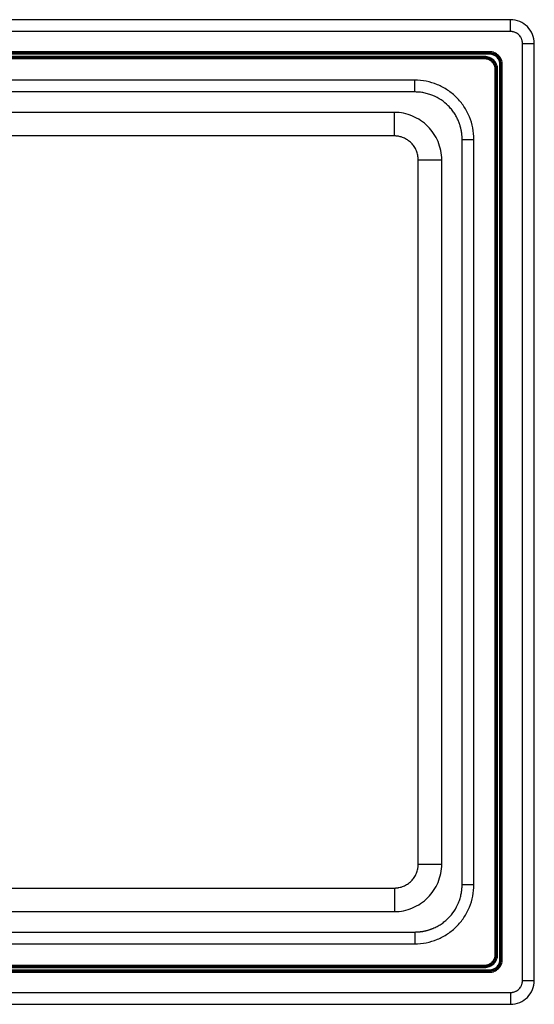
# Model space of a CAD drawing. Units: millimetres. Extents: x -53 to 482, y -25 to 410.
# Drawn here: x 265 to 482, y -25 to 390 of the extents above; entities that cross this region are included whole.
import ezdxf

# ---------------------------------------------------------------- set-up
doc = ezdxf.new("R2010")
doc.units = ezdxf.units.MM

msp = doc.modelspace()

# ---------------------------------------------------------------- linework, layer by layer
at = {"color": 7, "linetype": 'Continuous', "lineweight": 25}
for p, q in [((471.71, 390), (-43.29, 390)), ((471.71, 385), (-43.29, 385)), ((476.71, -15), (476.71, 380)), ((481.71, -15), (481.71, 380)), ((462.71, 376.5), (-34.29, 376.5)), ((462.71, 376), (-34.29, 376)), ((462.71, 375.5), (-34.29, 375.5)), ((460.71, 374.5), (-32.29, 374.5)), ((460.71, 374), (-32.29, 374)), ((460.71, 373.5), (-32.29, 373.5)), ((467.21, -6), (467.21, 371)), ((467.71, -6), (467.71, 371)), ((468.21, -6), (468.21, 371)), ((465.21, -4), (465.21, 369)), ((465.71, -4), (465.71, 369)), ((466.21, -4), (466.21, 369)), ((431.24, 364.5), (-2.81, 364.5)), ((431.24, 359.53), (-2.81, 359.53)), ((422.66, 350.95), (5.77, 350.95)), ((422.66, 341), (5.77, 341)), ((451.24, 25.47), (451.24, 339.53)), ((456.22, 25.47), (456.22, 339.53)), ((432.71, 34.06), (432.71, 330.95)), ((442.66, 34.06), (442.66, 330.95)), ((5.77, 24.01), (422.66, 24.01)), ((5.77, 14.06), (422.66, 14.06)), ((-2.81, 5.47), (431.24, 5.47)), ((-2.81, 0.5), (431.24, 0.5)), ((-34.29, -10.5), (462.71, -10.5)), ((-34.29, -11), (462.71, -11)), ((-34.29, -11.5), (462.71, -11.5)), ((-32.29, -8.5), (460.71, -8.5)), ((-32.29, -9), (460.71, -9)), ((-32.29, -9.5), (460.71, -9.5)), ((-43.29, -20), (471.71, -20)), ((-43.29, -25), (471.71, -25))]:
    msp.add_line(p, q, dxfattribs=at)
for points, knots in [([(471.71, 385), (471.71, 385.59), (471.71, 386.23), (471.71, 387.15), (471.71, 387.45), (471.71, 388.03), (471.71, 388.29), (471.71, 388.78), (471.71, 389), (471.71, 389.38), (471.71, 389.53), (471.71, 389.9), (471.71, 390), (471.71, 390)], [0, 0, 0, 0, 0.25, 0.25, 0.375, 0.375, 0.5, 0.5, 0.625, 0.625, 0.75, 0.75, 1, 1, 1, 1]), ([(481.71, 380), (481.71, 381.31), (481.45, 382.62), (480.45, 385.04), (478.97, 387.26), (476.75, 388.74), (474.33, 389.74), (473.02, 390), (471.71, 390)], [0, 0, 0, 0, 0.25, 0.25, 0.5, 0.75, 0.75, 1, 1, 1, 1]), ([(476.71, 380), (476.71, 380.07), (476.71, 380.2), (476.7, 380.4), (476.68, 380.59), (476.65, 380.79), (476.6, 381.08), (476.51, 381.46), (476.34, 381.92), (476.13, 382.36), (475.79, 382.93), (475.27, 383.56), (474.64, 384.08), (474.07, 384.42), (473.63, 384.63), (473.17, 384.8), (472.74, 384.9), (472.37, 384.96), (472.04, 385), (471.82, 385), (471.71, 385)], [0, 0, 0, 0, 0.024989, 0.049952, 0.074927, 0.099954, 0.125071, 0.187683, 0.250098, 0.312522, 0.375133, 0.500007, 0.624882, 0.687486, 0.749916, 0.812325, 0.874943, 0.916745, 0.958371, 1, 1, 1, 1]), ([(476.71, 380), (477.3, 380), (477.94, 380), (478.86, 380), (479.16, 380), (479.74, 380), (480.01, 380), (480.49, 380), (480.71, 380), (481.09, 380), (481.24, 380), (481.61, 380), (481.71, 380), (481.71, 380)], [0, 0, 0, 0, 0.25, 0.25, 0.375, 0.375, 0.5, 0.5, 0.625, 0.625, 0.75, 0.75, 1, 1, 1, 1]), ([(460.71, 374), (460.71, 374), (460.71, 374.01), (460.71, 374.06), (460.71, 374.1), (460.71, 374.2), (460.71, 374.26), (460.71, 374.38), (460.71, 374.44), (460.71, 374.5)], [0, 0, 0, 0, 0.25, 0.25, 0.5, 0.5, 0.75, 0.75, 1, 1, 1, 1]), ([(466.21, 369), (466.21, 369.72), (466.07, 370.44), (465.52, 371.77), (464.7, 372.99), (463.48, 373.81), (462.15, 374.36), (461.43, 374.5), (460.71, 374.5)], [0, 0, 0, 0, 0.25, 0.25, 0.5, 0.75, 0.75, 1, 1, 1, 1]), ([(460.71, 373.5), (460.71, 373.56), (460.71, 373.63), (460.71, 373.75), (460.71, 373.81), (460.71, 373.91), (460.71, 373.94), (460.71, 373.99), (460.71, 374), (460.71, 374)], [0, 0, 0, 0, 0.25, 0.25, 0.5, 0.5, 0.75, 0.75, 1, 1, 1, 1]), ([(465.71, 369), (465.71, 369.66), (465.58, 370.31), (465.08, 371.52), (464.34, 372.63), (463.23, 373.37), (462.02, 373.87), (461.37, 374), (460.71, 374)], [0, 0, 0, 0, 0.25, 0.25, 0.5, 0.75, 0.75, 1, 1, 1, 1]), ([(465.21, 369), (465.21, 369.08), (465.21, 369.22), (465.19, 369.44), (465.17, 369.66), (465.12, 369.95), (465.03, 370.31), (464.88, 370.73), (464.69, 371.13), (464.39, 371.63), (463.92, 372.21), (463.34, 372.68), (462.84, 372.98), (462.44, 373.17), (462.02, 373.32), (461.64, 373.41), (461.3, 373.47), (461.01, 373.5), (460.81, 373.5), (460.71, 373.5)], [0, 0, 0, 0, 0.031229, 0.062433, 0.093687, 0.125067, 0.187679, 0.250095, 0.312518, 0.37513, 0.500005, 0.62488, 0.687485, 0.749915, 0.812324, 0.874943, 0.916745, 0.95837, 1, 1, 1, 1]), ([(468.21, 371), (468.21, 371.72), (468.07, 372.44), (467.52, 373.77), (466.7, 374.99), (465.48, 375.81), (464.15, 376.36), (463.43, 376.5), (462.71, 376.5)], [0, 0, 0, 0, 0.25, 0.25, 0.5, 0.75, 0.75, 1, 1, 1, 1]), ([(462.71, 376), (462.71, 376), (462.71, 376.01), (462.71, 376.06), (462.71, 376.1), (462.71, 376.2), (462.71, 376.26), (462.71, 376.38), (462.71, 376.44), (462.71, 376.5)], [0, 0, 0, 0, 0.25, 0.25, 0.5, 0.5, 0.75, 0.75, 1, 1, 1, 1]), ([(467.71, 371), (467.71, 371), (467.71, 371), (467.71, 371), (467.71, 371), (467.71, 371), (467.71, 371), (467.71, 371), (467.71, 371.01), (467.71, 371.01), (467.71, 371.01), (467.71, 371.02), (467.71, 371.04), (467.71, 371.07), (467.71, 371.15), (467.71, 371.29), (467.69, 371.58), (467.65, 371.82), (467.55, 372.3), (467.46, 372.61), (467.08, 373.52), (466.34, 374.63), (465.23, 375.37), (464.02, 375.87), (463.37, 376), (462.71, 376)], [0, 0, 0, 0, 0.000008, 0.000008, 0.000015, 0.000031, 0.000061, 0.000122, 0.000244, 0.000488, 0.000977, 0.001953, 0.003906, 0.007813, 0.015625, 0.03125, 0.0625, 0.125, 0.125, 0.25, 0.25, 0.5, 0.75, 0.75, 1, 1, 1, 1]), ([(462.71, 375.5), (462.71, 375.56), (462.71, 375.63), (462.71, 375.75), (462.71, 375.81), (462.71, 375.91), (462.71, 375.94), (462.71, 375.99), (462.71, 376), (462.71, 376)], [0, 0, 0, 0, 0.25, 0.25, 0.5, 0.5, 0.75, 0.75, 1, 1, 1, 1]), ([(467.21, 371), (467.21, 371.08), (467.21, 371.22), (467.19, 371.44), (467.17, 371.66), (467.12, 371.95), (467.03, 372.31), (466.88, 372.73), (466.69, 373.13), (466.39, 373.63), (465.92, 374.21), (465.34, 374.68), (464.84, 374.98), (464.44, 375.17), (464.02, 375.32), (463.64, 375.41), (463.3, 375.47), (463.01, 375.5), (462.81, 375.5), (462.71, 375.5)], [0, 0, 0, 0, 0.031229, 0.062433, 0.093687, 0.125067, 0.187679, 0.250095, 0.312518, 0.37513, 0.500005, 0.62488, 0.687485, 0.749915, 0.812324, 0.874943, 0.916745, 0.95837, 1, 1, 1, 1]), ([(467.21, 371), (467.27, 371), (467.34, 371), (467.46, 371), (467.52, 371), (467.62, 371), (467.65, 371), (467.7, 371), (467.71, 371), (467.71, 371)], [0, 0, 0, 0, 0.25, 0.25, 0.5, 0.5, 0.75, 0.75, 1, 1, 1, 1]), ([(467.71, 371), (467.71, 371), (467.72, 371), (467.77, 371), (467.81, 371), (467.91, 371), (467.97, 371), (468.09, 371), (468.16, 371), (468.21, 371)], [0, 0, 0, 0, 0.25, 0.25, 0.5, 0.5, 0.75, 0.75, 1, 1, 1, 1]), ([(465.21, 369), (465.27, 369), (465.34, 369), (465.46, 369), (465.52, 369), (465.62, 369), (465.65, 369), (465.7, 369), (465.71, 369), (465.71, 369)], [0, 0, 0, 0, 0.25, 0.25, 0.5, 0.5, 0.75, 0.75, 1, 1, 1, 1]), ([(465.71, 369), (465.71, 369), (465.72, 369), (465.77, 369), (465.81, 369), (465.91, 369), (465.97, 369), (466.09, 369), (466.16, 369), (466.21, 369)], [0, 0, 0, 0, 0.25, 0.25, 0.5, 0.5, 0.75, 0.75, 1, 1, 1, 1]), ([(456.22, 339.53), (456.22, 342.8), (455.57, 346.07), (453.69, 350.6), (452.92, 352.05), (451.1, 354.77), (449.02, 357.31), (446.48, 359.39), (443.76, 361.21), (442.31, 361.98), (437.78, 363.86), (434.51, 364.51), (431.24, 364.5)], [0, 0, 0, 0, 0.25, 0.25, 0.375, 0.375, 0.5, 0.625, 0.625, 0.75, 0.75, 1, 1, 1, 1]), ([(431.24, 359.53), (431.24, 359.59), (431.24, 359.75), (431.24, 360.29), (431.24, 360.68), (431.24, 361.63), (431.24, 362.19), (431.24, 363.35), (431.24, 363.95), (431.24, 364.5)], [0, 0, 0, 0, 0.25, 0.25, 0.5, 0.5, 0.75, 0.75, 1, 1, 1, 1]), ([(451.24, 339.53), (451.24, 339.69), (451.24, 339.99), (451.23, 340.45), (451.2, 340.91), (451.17, 341.36), (451.12, 341.81), (451.07, 342.26), (451, 342.7), (450.93, 343.14), (450.84, 343.57), (450.75, 344), (450.65, 344.42), (450.54, 344.84), (450.43, 345.25), (450.3, 345.65), (450.17, 346.05), (450.03, 346.44), (449.89, 346.82), (449.54, 347.69), (448.92, 349.01), (447.91, 350.7), (446.74, 352.28), (444.99, 354.2), (442.45, 356.29), (439.56, 357.83), (437.08, 358.71), (435.49, 359.11), (434.18, 359.33), (433.23, 359.45), (432.38, 359.51), (431.73, 359.53), (431.38, 359.53), (431.24, 359.53)], [0, 0, 0, 0, 0.014677, 0.029298, 0.043857, 0.058345, 0.072756, 0.087083, 0.101319, 0.115458, 0.129493, 0.143417, 0.157225, 0.17091, 0.184466, 0.197888, 0.21117, 0.224307, 0.237293, 0.250123, 0.313298, 0.376248, 0.438646, 0.500181, 0.623962, 0.749933, 0.811118, 0.874949, 0.905966, 0.937474, 0.966543, 0.987287, 1, 1, 1, 1]), ([(442.66, 330.95), (442.64, 333.58), (442.1, 336.19), (440.08, 341), (437.11, 345.4), (432.71, 348.36), (427.9, 350.39), (425.29, 350.93), (422.66, 350.95)], [0, 0, 0, 0, 0.25, 0.25, 0.5, 0.75, 0.75, 1, 1, 1, 1]), ([(422.66, 341), (422.66, 341.56), (422.66, 342.13), (422.66, 343.3), (422.66, 343.89), (422.66, 345.04), (422.66, 345.61), (422.66, 346.7), (422.66, 347.22), (422.66, 348.17), (422.66, 348.6), (422.66, 349.36), (422.66, 349.69), (422.66, 350.24), (422.66, 350.46), (422.66, 350.78), (422.66, 350.89), (422.66, 350.95)], [0, 0, 0, 0, 0.125, 0.125, 0.25, 0.25, 0.375, 0.375, 0.5, 0.5, 0.625, 0.625, 0.75, 0.75, 0.875, 0.875, 1, 1, 1, 1]), ([(432.71, 330.95), (432.71, 331.06), (432.71, 331.27), (432.69, 331.6), (432.66, 331.93), (432.63, 332.26), (432.58, 332.58), (432.48, 333.12), (432.29, 333.87), (431.96, 334.8), (431.53, 335.69), (430.85, 336.82), (429.81, 338.1), (428.53, 339.14), (427.4, 339.82), (426.51, 340.25), (425.58, 340.58), (424.78, 340.78), (424.13, 340.9), (423.64, 340.96), (423.15, 340.99), (422.82, 341), (422.66, 341)], [0, 0, 0, 0, 0.020812, 0.041606, 0.062406, 0.083236, 0.104116, 0.125071, 0.187652, 0.250098, 0.312511, 0.375127, 0.500004, 0.62488, 0.687493, 0.749909, 0.812352, 0.874936, 0.906336, 0.937596, 0.968791, 1, 1, 1, 1]), ([(451.24, 339.53), (451.3, 339.53), (451.46, 339.53), (452.01, 339.53), (452.39, 339.53), (453.35, 339.53), (453.9, 339.53), (455.06, 339.53), (455.66, 339.53), (456.22, 339.53)], [0, 0, 0, 0, 0.25, 0.25, 0.5, 0.5, 0.75, 0.75, 1, 1, 1, 1]), ([(432.71, 330.95), (433.27, 330.95), (433.84, 330.95), (435.01, 330.95), (435.6, 330.95), (436.75, 330.95), (437.32, 330.95), (438.41, 330.95), (438.93, 330.95), (439.88, 330.95), (440.31, 330.95), (441.08, 330.95), (441.4, 330.95), (441.95, 330.95), (442.17, 330.95), (442.49, 330.95), (442.6, 330.95), (442.66, 330.95)], [0, 0, 0, 0, 0.125, 0.125, 0.25, 0.25, 0.375, 0.375, 0.5, 0.5, 0.625, 0.625, 0.75, 0.75, 0.875, 0.875, 1, 1, 1, 1]), ([(422.66, 14.06), (425.29, 14.07), (427.9, 14.62), (432.71, 16.64), (437.11, 19.6), (440.08, 24), (442.1, 28.82), (442.64, 31.43), (442.66, 34.06)], [0, 0, 0, 0, 0.25, 0.25, 0.5, 0.75, 0.75, 1, 1, 1, 1]), ([(422.66, 24.01), (422.77, 24.01), (422.98, 24.01), (423.31, 24.03), (423.64, 24.05), (423.97, 24.09), (424.29, 24.14), (424.83, 24.24), (425.58, 24.43), (426.51, 24.76), (427.4, 25.18), (428.53, 25.86), (429.81, 26.91), (430.85, 28.19), (431.53, 29.32), (431.96, 30.21), (432.29, 31.14), (432.49, 31.94), (432.61, 32.59), (432.67, 33.08), (432.7, 33.57), (432.71, 33.9), (432.71, 34.06)], [0, 0, 0, 0, 0.020812, 0.041606, 0.062406, 0.083236, 0.104116, 0.125071, 0.187652, 0.250098, 0.312511, 0.375127, 0.500004, 0.62488, 0.687493, 0.749909, 0.812352, 0.874936, 0.906336, 0.937596, 0.968791, 1, 1, 1, 1]), ([(432.71, 34.06), (433.27, 34.06), (433.84, 34.06), (435.01, 34.06), (435.6, 34.06), (436.75, 34.06), (437.32, 34.06), (438.41, 34.06), (438.93, 34.06), (439.88, 34.06), (440.31, 34.06), (441.08, 34.06), (441.4, 34.06), (441.95, 34.06), (442.17, 34.06), (442.49, 34.06), (442.6, 34.06), (442.66, 34.06)], [0, 0, 0, 0, 0.125, 0.125, 0.25, 0.25, 0.375, 0.375, 0.5, 0.5, 0.625, 0.625, 0.75, 0.75, 0.875, 0.875, 1, 1, 1, 1]), ([(431.24, 0.5), (434.51, 0.5), (437.78, 1.15), (442.31, 3.03), (443.76, 3.8), (446.48, 5.62), (449.02, 7.7), (451.1, 10.24), (452.92, 12.96), (453.69, 14.41), (455.57, 18.94), (456.22, 22.2), (456.22, 25.47)], [0, 0, 0, 0, 0.25, 0.25, 0.375, 0.375, 0.5, 0.625, 0.625, 0.75, 0.75, 1, 1, 1, 1]), ([(431.24, 5.47), (431.4, 5.48), (431.7, 5.48), (432.16, 5.49), (432.62, 5.52), (433.07, 5.55), (433.52, 5.6), (433.97, 5.65), (434.41, 5.72), (434.85, 5.79), (435.28, 5.87), (435.71, 5.97), (436.13, 6.07), (436.55, 6.17), (436.96, 6.29), (437.36, 6.41), (437.76, 6.54), (438.15, 6.68), (438.53, 6.83), (439.4, 7.17), (440.72, 7.79), (442.41, 8.81), (443.99, 9.98), (445.91, 11.73), (448, 14.26), (449.54, 17.16), (450.42, 19.64), (450.82, 21.23), (451.04, 22.53), (451.16, 23.49), (451.22, 24.34), (451.24, 24.99), (451.24, 25.34), (451.24, 25.47)], [0, 0, 0, 0, 0.014677, 0.029298, 0.043857, 0.058345, 0.072756, 0.087083, 0.101319, 0.115458, 0.129493, 0.143417, 0.157225, 0.17091, 0.184466, 0.197888, 0.21117, 0.224307, 0.237293, 0.250123, 0.313298, 0.376248, 0.438646, 0.500181, 0.623962, 0.749933, 0.811118, 0.874949, 0.905966, 0.937474, 0.966513, 0.987258, 1, 1, 1, 1]), ([(451.24, 25.47), (451.3, 25.47), (451.46, 25.47), (452.01, 25.47), (452.39, 25.47), (453.35, 25.47), (453.9, 25.47), (455.06, 25.47), (455.66, 25.47), (456.22, 25.47)], [0, 0, 0, 0, 0.25, 0.25, 0.5, 0.5, 0.75, 0.75, 1, 1, 1, 1]), ([(422.66, 24.01), (422.66, 23.45), (422.66, 22.87), (422.66, 21.71), (422.66, 21.12), (422.66, 19.96), (422.66, 19.39), (422.66, 18.31), (422.66, 17.79), (422.66, 16.84), (422.66, 16.41), (422.66, 15.64), (422.66, 15.31), (422.66, 14.77), (422.66, 14.55), (422.66, 14.23), (422.66, 14.12), (422.66, 14.06)], [0, 0, 0, 0, 0.125, 0.125, 0.25, 0.25, 0.375, 0.375, 0.5, 0.5, 0.625, 0.625, 0.75, 0.75, 0.875, 0.875, 1, 1, 1, 1]), ([(431.24, 5.47), (431.24, 5.42), (431.24, 5.26), (431.24, 4.71), (431.24, 4.32), (431.24, 3.37), (431.24, 2.81), (431.24, 1.66), (431.24, 1.06), (431.24, 0.5)], [0, 0, 0, 0, 0.25, 0.25, 0.5, 0.5, 0.75, 0.75, 1, 1, 1, 1]), ([(460.71, -8.5), (460.79, -8.5), (460.93, -8.49), (461.15, -8.48), (461.37, -8.45), (461.66, -8.4), (462.02, -8.31), (462.44, -8.16), (462.84, -7.97), (463.34, -7.67), (463.92, -7.2), (464.39, -6.63), (464.69, -6.12), (464.88, -5.72), (465.03, -5.31), (465.12, -4.92), (465.18, -4.58), (465.21, -4.29), (465.21, -4.09), (465.21, -4)], [0, 0, 0, 0, 0.031229, 0.062433, 0.093687, 0.125067, 0.187679, 0.250095, 0.312518, 0.37513, 0.500005, 0.62488, 0.687485, 0.749915, 0.812324, 0.874943, 0.916745, 0.95837, 1, 1, 1, 1]), ([(460.71, -9), (461.37, -9), (462.02, -8.87), (463.23, -8.37), (464.34, -7.62), (465.08, -6.51), (465.58, -5.31), (465.71, -4.65), (465.71, -4)], [0, 0, 0, 0, 0.25, 0.25, 0.5, 0.75, 0.75, 1, 1, 1, 1]), ([(460.71, -9.5), (461.43, -9.5), (462.15, -9.35), (463.48, -8.8), (464.7, -7.99), (465.52, -6.77), (466.07, -5.44), (466.21, -4.72), (466.21, -4)], [0, 0, 0, 0, 0.25, 0.25, 0.5, 0.75, 0.75, 1, 1, 1, 1]), ([(465.21, -4), (465.27, -4), (465.34, -4), (465.46, -4), (465.52, -4), (465.62, -4), (465.65, -4), (465.7, -4), (465.71, -4), (465.71, -4)], [0, 0, 0, 0, 0.25, 0.25, 0.5, 0.5, 0.75, 0.75, 1, 1, 1, 1]), ([(465.71, -4), (465.71, -4), (465.72, -4), (465.77, -4), (465.81, -4), (465.91, -4), (465.97, -4), (466.09, -4), (466.16, -4), (466.21, -4)], [0, 0, 0, 0, 0.25, 0.25, 0.5, 0.5, 0.75, 0.75, 1, 1, 1, 1]), ([(462.71, -11.5), (463.43, -11.5), (464.15, -11.35), (465.48, -10.8), (466.7, -9.99), (467.52, -8.77), (468.07, -7.44), (468.21, -6.72), (468.21, -6)], [0, 0, 0, 0, 0.25, 0.25, 0.5, 0.75, 0.75, 1, 1, 1, 1]), ([(462.71, -11), (463.37, -11), (464.02, -10.87), (465.23, -10.37), (466.34, -9.62), (467.08, -8.51), (467.58, -7.31), (467.71, -6.65), (467.71, -6)], [0, 0, 0, 0, 0.25, 0.25, 0.5, 0.75, 0.75, 1, 1, 1, 1]), ([(462.71, -10.5), (462.79, -10.5), (462.93, -10.49), (463.15, -10.48), (463.37, -10.45), (463.66, -10.4), (464.02, -10.31), (464.44, -10.16), (464.84, -9.97), (465.34, -9.67), (465.92, -9.2), (466.39, -8.63), (466.69, -8.12), (466.88, -7.72), (467.03, -7.31), (467.12, -6.92), (467.18, -6.58), (467.21, -6.29), (467.21, -6.09), (467.21, -6)], [0, 0, 0, 0, 0.031229, 0.062433, 0.093687, 0.125067, 0.187679, 0.250095, 0.312518, 0.37513, 0.500005, 0.62488, 0.687485, 0.749915, 0.812324, 0.874943, 0.916745, 0.95837, 1, 1, 1, 1]), ([(467.21, -6), (467.27, -6), (467.34, -6), (467.46, -6), (467.52, -6), (467.62, -6), (467.65, -6), (467.7, -6), (467.71, -6), (467.71, -6)], [0, 0, 0, 0, 0.25, 0.25, 0.5, 0.5, 0.75, 0.75, 1, 1, 1, 1]), ([(467.71, -6), (467.71, -6), (467.72, -6), (467.77, -6), (467.81, -6), (467.91, -6), (467.97, -6), (468.09, -6), (468.16, -6), (468.21, -6)], [0, 0, 0, 0, 0.25, 0.25, 0.5, 0.5, 0.75, 0.75, 1, 1, 1, 1]), ([(460.71, -8.5), (460.71, -8.56), (460.71, -8.62), (460.71, -8.74), (460.71, -8.8), (460.71, -8.9), (460.71, -8.94), (460.71, -8.99), (460.71, -9), (460.71, -9)], [0, 0, 0, 0, 0.25, 0.25, 0.5, 0.5, 0.75, 0.75, 1, 1, 1, 1]), ([(460.71, -9), (460.71, -9), (460.71, -9.01), (460.71, -9.06), (460.71, -9.09), (460.71, -9.19), (460.71, -9.25), (460.71, -9.37), (460.71, -9.44), (460.71, -9.5)], [0, 0, 0, 0, 0.25, 0.25, 0.5, 0.5, 0.75, 0.75, 1, 1, 1, 1]), ([(462.71, -10.5), (462.71, -10.56), (462.71, -10.62), (462.71, -10.74), (462.71, -10.8), (462.71, -10.9), (462.71, -10.94), (462.71, -10.99), (462.71, -11), (462.71, -11)], [0, 0, 0, 0, 0.25, 0.25, 0.5, 0.5, 0.75, 0.75, 1, 1, 1, 1]), ([(462.71, -11), (462.71, -11), (462.71, -11.01), (462.71, -11.06), (462.71, -11.09), (462.71, -11.19), (462.71, -11.25), (462.71, -11.37), (462.71, -11.44), (462.71, -11.5)], [0, 0, 0, 0, 0.25, 0.25, 0.5, 0.5, 0.75, 0.75, 1, 1, 1, 1]), ([(471.71, -20), (471.78, -20), (471.91, -19.99), (472.11, -19.98), (472.3, -19.96), (472.5, -19.94), (472.79, -19.88), (473.17, -19.79), (473.63, -19.62), (474.07, -19.41), (474.64, -19.08), (475.27, -18.56), (475.79, -17.92), (476.13, -17.36), (476.34, -16.91), (476.51, -16.45), (476.61, -16.03), (476.67, -15.65), (476.71, -15.32), (476.71, -15.11), (476.71, -15)], [0, 0, 0, 0, 0.024989, 0.049952, 0.074927, 0.099954, 0.125071, 0.187683, 0.250098, 0.312522, 0.375133, 0.500007, 0.624882, 0.687486, 0.749916, 0.812325, 0.874943, 0.916745, 0.958371, 1, 1, 1, 1]), ([(471.71, -25), (473.02, -25), (474.33, -24.74), (476.75, -23.73), (478.97, -22.25), (480.45, -20.03), (481.45, -17.61), (481.71, -16.31), (481.71, -15)], [0, 0, 0, 0, 0.25, 0.25, 0.5, 0.75, 0.75, 1, 1, 1, 1]), ([(476.71, -15), (477.3, -15), (477.94, -15), (478.86, -15), (479.16, -15), (479.74, -15), (480.01, -15), (480.49, -15), (480.71, -15), (481.09, -15), (481.24, -15), (481.61, -15), (481.71, -15), (481.71, -15)], [0, 0, 0, 0, 0.25, 0.25, 0.375, 0.375, 0.5, 0.5, 0.625, 0.625, 0.75, 0.75, 1, 1, 1, 1]), ([(471.71, -20), (471.71, -20.59), (471.71, -21.22), (471.71, -22.14), (471.71, -22.45), (471.71, -23.02), (471.71, -23.29), (471.71, -23.78), (471.71, -23.99), (471.71, -24.37), (471.71, -24.52), (471.71, -24.89), (471.71, -25), (471.71, -25)], [0, 0, 0, 0, 0.25, 0.25, 0.375, 0.375, 0.5, 0.5, 0.625, 0.625, 0.75, 0.75, 1, 1, 1, 1])]:
    msp.add_open_spline(points, degree=3, knots=knots, dxfattribs=at)

doc.saveas('drawing.dxf')
